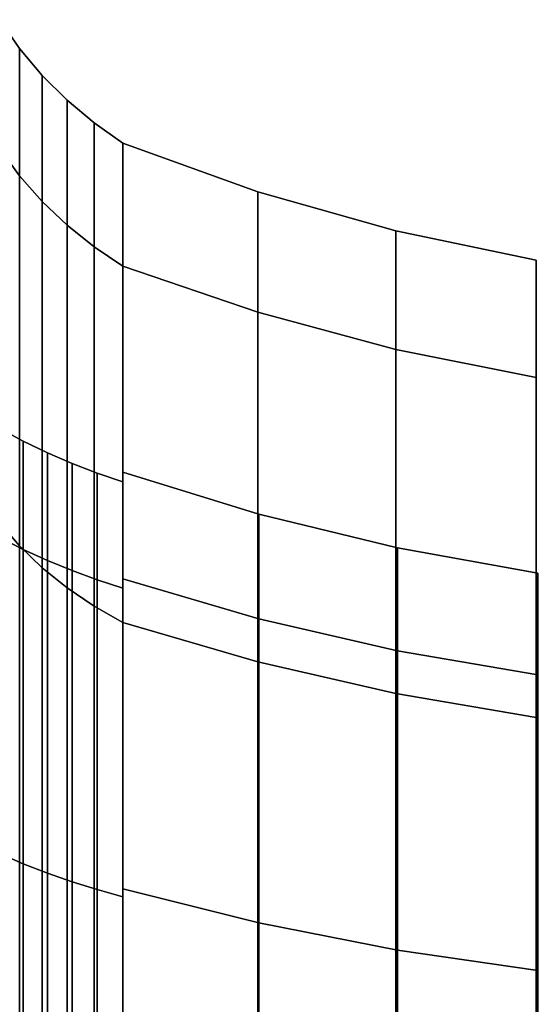
# Model space of a CAD drawing. Extents: x -230 to 370, y -265 to 170.
# Drawn here: x -199 to -174, y 80 to 128 of the extents above; entities that cross this region are included whole.
import ezdxf

# ---------------------------------------------------------------- set-up
doc = ezdxf.new("R2010")
doc.units = 0
doc.header["$MEASUREMENT"] = 0
doc.layers.add('$TD_AUDIT_GENERATED_(27)', color=7, linetype='Continuous')

# ---------------------------------------------------------------- blocks, each defined once
blk = doc.blocks.new('Block_Picture__3805')
at = {"layer": '$TD_AUDIT_GENERATED_(27)', "color": 9}
for points in [[(-200, 121.735, -39.554), (-200, 128), (-199.015, 126.603), (-199.015, 120.407, -39.123)], [(-200, 128), (-200, 121.735, 39.554), (-199.015, 120.407, 39.123), (-199.015, 126.603)], [(-199.015, 120.407, -39.123), (-199.015, 126.603), (-197.913, 125.295), (-197.913, 119.163, -38.718)], [(-199.015, 126.603), (-199.015, 120.407, 39.123), (-197.913, 119.163, 38.718), (-197.913, 125.295)], [(-197.913, 119.163, -38.718), (-197.913, 125.295), (-196.705, 124.087), (-196.705, 118.013, -38.345)], [(-197.913, 125.295), (-197.913, 119.163, 38.718), (-196.705, 118.013, 38.345), (-196.705, 124.087)], [(-196.705, 118.013, -38.345), (-196.705, 124.087), (-195.397, 122.985), (-195.397, 116.966, -38.005)], [(-196.705, 124.087), (-196.705, 118.013, 38.345), (-195.397, 116.966, 38.005), (-195.397, 122.985)], [(-195.397, 116.966, -38.005), (-195.397, 122.985), (-194, 122), (-194, 116.029, -37.7)], [(-195.397, 122.985), (-195.397, 116.966, 38.005), (-194, 116.029, 37.7), (-194, 122)], [(-200, 103.554, -75.237), (-200, 121.735, -39.554), (-199.015, 120.407, -39.123), (-199.015, 102.424, -74.415)], [(-200, 121.735, 39.554), (-200, 103.554, 75.237), (-199.015, 102.424, 74.415), (-199.015, 120.407, 39.123)], [(-194, 100.37, -32.612), (-194, 116.029, -37.7), (-194, 122), (-194, 105.535)], [(-194, 105.535), (-194, 122), (-194, 116.029, 37.7), (-194, 100.37, 32.612)], [(-194, 100.822, 32.759), (-194, 116.029, 37.7), (-194, 122), (-194, 106.01)], [(-194, 106.01), (-194, 122), (-194, 116.029, -37.7), (-194, 100.822, -32.759)], [(-194, 116.029, -37.7), (-194, 122), (-187.432, 119.636), (-187.432, 113.78, -36.97)], [(-194, 122), (-194, 116.029, 37.7), (-187.432, 113.78, 36.97), (-187.432, 119.636)], [(-199.015, 102.424, -74.415), (-199.015, 120.407, -39.123), (-197.913, 119.163, -38.718), (-197.913, 101.366, -73.647)], [(-199.015, 120.407, 39.123), (-199.015, 102.424, 74.415), (-197.913, 101.366, 73.647), (-197.913, 119.163, 38.718)], [(-187.432, 113.78, -36.97), (-187.432, 119.636), (-180.715, 117.736), (-180.715, 111.973, -36.382)], [(-187.432, 119.636), (-187.432, 113.78, 36.97), (-180.715, 111.973, 36.382), (-180.715, 117.736)], [(-197.913, 101.366, -73.647), (-197.913, 119.163, -38.718), (-196.705, 118.013, -38.345), (-196.705, 100.388, -72.936)], [(-197.913, 119.163, 38.718), (-197.913, 101.366, 73.647), (-196.705, 100.388, 72.936), (-196.705, 118.013, 38.345)], [(-196.705, 100.388, -72.936), (-196.705, 118.013, -38.345), (-195.397, 116.966, -38.005), (-195.397, 99.497, -72.289)], [(-196.705, 118.013, 38.345), (-196.705, 100.388, 72.936), (-195.397, 99.497, 72.289), (-195.397, 116.966, 38.005)], [(-180.715, 111.973, -36.382), (-180.715, 117.736), (-173.882, 116.309), (-173.882, 110.616, -35.941)], [(-180.715, 117.736), (-180.715, 111.973, 36.382), (-173.882, 110.616, 35.941), (-173.882, 116.309)], [(-195.397, 99.497, -72.289), (-195.397, 116.966, -38.005), (-194, 116.029, -37.7), (-194, 98.7, -71.71)], [(-195.397, 116.966, 38.005), (-195.397, 99.497, 72.289), (-194, 98.7, 71.71), (-194, 116.029, 37.7)], [(-194, 85.379, -62.032), (-194, 98.7, -71.71), (-194, 116.029, -37.7), (-194, 100.37, -32.612)], [(-194, 100.37, 32.612), (-194, 116.029, 37.7), (-194, 98.7, 71.71), (-194, 85.379, 62.032)], [(-194, 85.764, 62.311), (-194, 98.7, 71.71), (-194, 116.029, 37.7), (-194, 100.822, 32.759)], [(-194, 100.822, -32.759), (-194, 116.029, -37.7), (-194, 98.7, -71.71), (-194, 85.764, -62.311)], [(-194, 98.7, -71.71), (-194, 116.029, -37.7), (-187.432, 113.78, -36.97), (-187.432, 96.787, -70.32)], [(-194, 116.029, 37.7), (-194, 98.7, 71.71), (-187.432, 96.787, 70.32), (-187.432, 113.78, 36.97)], [(-187.432, 96.787, -70.32), (-187.432, 113.78, -36.97), (-180.715, 111.973, -36.382), (-180.715, 95.25, -69.203)], [(-187.432, 113.78, 36.97), (-187.432, 96.787, 70.32), (-180.715, 95.25, 69.203), (-180.715, 111.973, 36.382)], [(-180.715, 95.25, -69.203), (-180.715, 111.973, -36.382), (-173.882, 110.616, -35.941), (-173.882, 94.096, -68.365)], [(-180.715, 111.973, 36.382), (-180.715, 95.25, 69.203), (-173.882, 94.096, 68.365), (-173.882, 110.616, 35.941)], [(-200, 102.835, 33.413), (-200, 108.127), (-198.84, 107.519), (-198.84, 102.257, 33.225)], [(-200, 108.127), (-200, 102.835, -33.413), (-198.84, 102.257, -33.225), (-198.84, 107.519)], [(-198.84, 102.257, 33.225), (-198.84, 107.519), (-197.659, 106.956), (-197.659, 101.721, 33.051)], [(-198.84, 107.519), (-198.84, 102.257, -33.225), (-197.659, 101.721, -33.051), (-197.659, 106.956)], [(-197.659, 101.721, 33.051), (-197.659, 106.956), (-196.457, 106.437), (-196.457, 101.227, 32.891)], [(-197.659, 106.956), (-197.659, 101.721, -33.051), (-196.457, 101.227, -32.891), (-196.457, 106.437)], [(-196.457, 101.227, 32.891), (-196.457, 106.437), (-195.237, 105.963), (-195.237, 100.777, 32.744)], [(-196.457, 106.437), (-196.457, 101.227, -32.891), (-195.237, 100.777, -32.744), (-195.237, 105.963)], [(-195.237, 100.777, 32.744), (-195.237, 105.963), (-194, 105.535), (-194, 100.37, 32.612)], [(-195.237, 105.963), (-195.237, 100.777, -32.744), (-194, 100.37, -32.612), (-194, 105.535)], [(-194, 100.822, 32.759), (-194, 106.01), (-187.373, 103.97), (-187.373, 98.882, 32.129)], [(-194, 106.01), (-194, 100.822, -32.759), (-187.373, 98.882, -32.129), (-187.373, 103.97)], [(-187.373, 98.882, 32.129), (-187.373, 103.97), (-180.634, 102.333), (-180.634, 97.325, 31.623)], [(-187.373, 103.97), (-187.373, 98.882, -32.129), (-180.634, 97.325, -31.623), (-180.634, 102.333)], [(-200, 75.237, -103.554), (-200, 103.554, -75.237), (-199.015, 102.424, -74.415), (-199.015, 74.415, -102.424)], [(-200, 87.477, 63.555), (-200, 102.835, 33.413), (-198.84, 102.257, 33.225), (-198.84, 86.985, 63.198)], [(-200, 102.835, -33.413), (-200, 87.477, -63.555), (-198.84, 86.985, -63.198), (-198.84, 102.257, -33.225)], [(-199.015, 74.415, -102.424), (-199.015, 102.424, -74.415), (-197.913, 101.366, -73.647), (-197.913, 73.647, -101.366)], [(-199.015, 102.424, 74.415), (-199.015, 74.415, 102.424), (-197.913, 73.647, 101.366), (-197.913, 101.366, 73.647)], [(-198.84, 86.985, 63.198), (-198.84, 102.257, 33.225), (-197.659, 101.721, 33.051), (-197.659, 86.529, 62.867)], [(-198.84, 102.257, -33.225), (-198.84, 86.985, -63.198), (-197.659, 86.529, -62.867), (-197.659, 101.721, -33.051)], [(-180.634, 97.325, 31.623), (-180.634, 102.333), (-173.809, 101.106), (-173.809, 96.157, 31.243)], [(-180.634, 102.333), (-180.634, 97.325, -31.623), (-173.809, 96.157, -31.243), (-173.809, 101.106)], [(-197.659, 86.529, 62.867), (-197.659, 101.721, 33.051), (-196.457, 101.227, 32.891), (-196.457, 86.109, 62.562)], [(-197.659, 101.721, -33.051), (-197.659, 86.529, -62.867), (-196.457, 86.109, -62.562), (-196.457, 101.227, -32.891)], [(-197.913, 73.647, -101.366), (-197.913, 101.366, -73.647), (-196.705, 100.388, -72.936), (-196.705, 72.936, -100.388)], [(-197.913, 101.366, 73.647), (-197.913, 73.647, 101.366), (-196.705, 72.936, 100.388), (-196.705, 100.388, 72.936)], [(-196.457, 86.109, 62.562), (-196.457, 101.227, 32.891), (-195.237, 100.777, 32.744), (-195.237, 85.726, 62.283)], [(-196.457, 101.227, -32.891), (-196.457, 86.109, -62.562), (-195.237, 85.726, -62.283), (-195.237, 100.777, -32.744)], [(-195.237, 85.726, 62.283), (-195.237, 100.777, 32.744), (-194, 100.37, 32.612), (-194, 85.379, 62.032)], [(-195.237, 100.777, -32.744), (-195.237, 85.726, -62.283), (-194, 85.379, -62.032), (-194, 100.37, -32.612)], [(-194, 85.764, 62.311), (-194, 100.822, 32.759), (-187.373, 98.882, 32.129), (-187.373, 84.114, 61.112)], [(-194, 100.822, -32.759), (-194, 85.764, -62.311), (-187.373, 84.114, -61.112), (-187.373, 98.882, -32.129)], [(-196.705, 72.936, -100.388), (-196.705, 100.388, -72.936), (-195.397, 99.497, -72.289), (-195.397, 72.289, -99.497)], [(-196.705, 100.388, 72.936), (-196.705, 72.936, 100.388), (-195.397, 72.289, 99.497), (-195.397, 99.497, 72.289)], [(-195.397, 72.289, -99.497), (-195.397, 99.497, -72.289), (-194, 98.7, -71.71), (-194, 71.71, -98.7)], [(-195.397, 99.497, 72.289), (-195.397, 72.289, 99.497), (-194, 71.71, 98.7), (-194, 98.7, 71.71)], [(-194, 62.032, -85.379), (-194, 71.71, -98.7), (-194, 98.7, -71.71), (-194, 85.379, -62.032)], [(-194, 85.379, 62.032), (-194, 98.7, 71.71), (-194, 71.71, 98.7), (-194, 62.032, 85.379)], [(-194, 62.311, 85.764), (-194, 71.71, 98.7), (-194, 98.7, 71.71), (-194, 85.764, 62.311)], [(-194, 85.764, -62.311), (-194, 98.7, -71.71), (-194, 71.71, -98.7), (-194, 62.311, -85.764)], [(-194, 71.71, -98.7), (-194, 98.7, -71.71), (-187.432, 96.787, -70.32), (-187.432, 70.32, -96.787)], [(-194, 98.7, 71.71), (-194, 71.71, 98.7), (-187.432, 70.32, 96.787), (-187.432, 96.787, 70.32)], [(-187.373, 84.114, 61.112), (-187.373, 98.882, 32.129), (-180.634, 97.325, 31.623), (-180.634, 82.789, 60.15)], [(-187.373, 98.882, -32.129), (-187.373, 84.114, -61.112), (-180.634, 82.789, -60.15), (-180.634, 97.325, -31.623)], [(-180.634, 82.789, 60.15), (-180.634, 97.325, 31.623), (-173.809, 96.157, 31.243), (-173.809, 81.796, 59.428)], [(-180.634, 97.325, -31.623), (-180.634, 82.789, -60.15), (-173.809, 81.796, -59.428), (-173.809, 96.157, -31.243)], [(-187.432, 70.32, -96.787), (-187.432, 96.787, -70.32), (-180.715, 95.25, -69.203), (-180.715, 69.203, -95.25)], [(-187.432, 96.787, 70.32), (-187.432, 70.32, 96.787), (-180.715, 69.203, 95.25), (-180.715, 95.25, 69.203)], [(-180.715, 69.203, -95.25), (-180.715, 95.25, -69.203), (-173.882, 94.096, -68.365), (-173.882, 68.365, -94.096)], [(-180.715, 95.25, 69.203), (-180.715, 69.203, 95.25), (-173.882, 68.365, 94.096), (-173.882, 94.096, 68.365)], [(-200, 63.555, 87.477), (-200, 87.477, 63.555), (-198.84, 86.985, 63.198), (-198.84, 63.198, 86.985)], [(-200, 87.477, -63.555), (-200, 63.555, -87.477), (-198.84, 63.198, -86.985), (-198.84, 86.985, -63.198)], [(-198.84, 63.198, 86.985), (-198.84, 86.985, 63.198), (-197.659, 86.529, 62.867), (-197.659, 62.867, 86.529)], [(-198.84, 86.985, -63.198), (-198.84, 63.198, -86.985), (-197.659, 62.867, -86.529), (-197.659, 86.529, -62.867)], [(-197.659, 62.867, 86.529), (-197.659, 86.529, 62.867), (-196.457, 86.109, 62.562), (-196.457, 62.562, 86.109)], [(-197.659, 86.529, -62.867), (-197.659, 62.867, -86.529), (-196.457, 62.562, -86.109), (-196.457, 86.109, -62.562)], [(-196.457, 62.562, 86.109), (-196.457, 86.109, 62.562), (-195.237, 85.726, 62.283), (-195.237, 62.283, 85.726)], [(-196.457, 86.109, -62.562), (-196.457, 62.562, -86.109), (-195.237, 62.283, -85.726), (-195.237, 85.726, -62.283)], [(-195.237, 62.283, 85.726), (-195.237, 85.726, 62.283), (-194, 85.379, 62.032), (-194, 62.032, 85.379)], [(-195.237, 85.726, -62.283), (-195.237, 62.283, -85.726), (-194, 62.032, -85.379), (-194, 85.379, -62.032)], [(-194, 62.311, 85.764), (-194, 85.764, 62.311), (-187.373, 84.114, 61.112), (-187.373, 61.112, 84.114)], [(-194, 85.764, -62.311), (-194, 62.311, -85.764), (-187.373, 61.112, -84.114), (-187.373, 84.114, -61.112)], [(-187.373, 61.112, 84.114), (-187.373, 84.114, 61.112), (-180.634, 82.789, 60.15), (-180.634, 60.15, 82.789)], [(-187.373, 84.114, -61.112), (-187.373, 61.112, -84.114), (-180.634, 60.15, -82.789), (-180.634, 82.789, -60.15)], [(-180.634, 60.15, 82.789), (-180.634, 82.789, 60.15), (-173.809, 81.796, 59.428), (-173.809, 59.428, 81.796)], [(-180.634, 82.789, -60.15), (-180.634, 60.15, -82.789), (-173.809, 59.428, -81.796), (-173.809, 81.796, -59.428)]]:
    blk.add_3dface(points, dxfattribs=at)

msp = doc.modelspace()

# ---------------------------------------------------------------- block references
at = {"layer": '$TD_AUDIT_GENERATED_(27)', "linetype": 'ByBlock'}
msp.add_blockref('Block_Picture__3805', (0, 0), dxfattribs=at)

doc.saveas('drawing.dxf')
